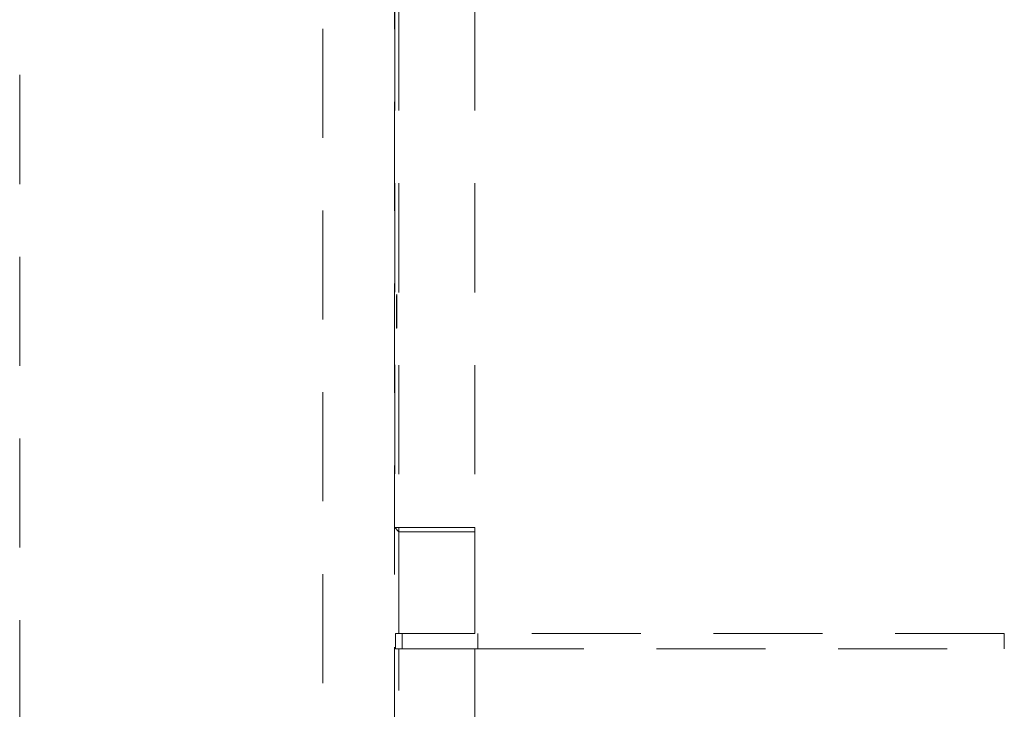
# Model space of a CAD drawing. Units: millimetres. Extents: x 0 to 250, y -250 to 0.
# Drawn here: x 160 to 171, y -120 to -112 of the extents above; entities that cross this region are included whole.
import ezdxf

# ---------------------------------------------------------------- set-up
doc = ezdxf.new("R2010")
doc.units = ezdxf.units.MM
doc.header["$MEASUREMENT"] = 0
for name, pattern in [('AI-Linetype-2625', [2.149818, 1.289891, -0.859927]), ('AI-Linetype-2630', [2.149818, 1.289891, -0.859927]), ('AI-Linetype-3004', [2.149818, 1.289891, -0.859927]), ('AI-Linetype-3005', [2.149818, 1.289891, -0.859927]), ('AI-Linetype-3007', [2.149818, 1.289891, -0.859927]), ('AI-Linetype-3010', [2.149818, 1.289891, -0.859927]), ('AI-Linetype-3025', [2.149818, 1.289891, -0.859927]), ('AI-Linetype-3044', [2.149818, 1.289891, -0.859927]), ('AI-Linetype-3045', [2.149818, 1.289891, -0.859927]), ('AI-Linetype-3047', [2.149818, 1.289891, -0.859927]), ('AI-Linetype-3048', [2.149818, 1.289891, -0.859927]), ('AI-Linetype-3114', [2.149818, 1.289891, -0.859927]), ('AI-Linetype-3115', [2.149818, 1.289891, -0.859927]), ('AI-Linetype-3130', [2.149818, 1.289891, -0.859927]), ('AI-Linetype-3131', [2.149818, 1.289891, -0.859927]), ('AI-Linetype-3170', [2.149818, 1.289891, -0.859927]), ('AI-Linetype-3171', [2.149818, 1.289891, -0.859927]), ('AI-Linetype-3176', [2.149818, 1.289891, -0.859927]), ('AI-Linetype-3194', [2.149818, 1.289891, -0.859927]), ('AI-Linetype-3195', [2.149818, 1.289891, -0.859927]), ('AI-Linetype-3196', [2.149818, 1.289891, -0.859927]), ('AI-Linetype-3201', [2.149818, 1.289891, -0.859927]), ('AI-Linetype-3202', [2.149818, 1.289891, -0.859927]), ('AI-Linetype-3203', [2.149818, 1.289891, -0.859927]), ('AI-Linetype-3204', [2.149818, 1.289891, -0.859927]), ('AI-Linetype-3205', [2.149818, 1.289891, -0.859927]), ('AI-Linetype-3206', [2.149818, 1.289891, -0.859927]), ('AI-Linetype-3207', [2.149818, 1.289891, -0.859927])]:
    doc.linetypes.add(name, pattern=pattern)
doc.layers.add('Layer 1', color=7, linetype='Continuous')

# ---------------------------------------------------------------- blocks, each defined once
blk = doc.blocks.new('block 2784')
at = {"layer": 'Layer 1', "color": 7, "linetype": 'AI-Linetype-2625', "lineweight": 18}
blk.add_lwpolyline([(159.707, -202.29), (159.707, -103.621)], dxfattribs=at)
blk = doc.blocks.new('block 2789')
at = {"layer": 'Layer 1', "color": 7, "linetype": 'AI-Linetype-2630', "lineweight": 18}
blk.add_lwpolyline([(163.292, -105.861), (163.292, -172.932)], dxfattribs=at)
blk = doc.blocks.new('block 3163')
at = {"layer": 'Layer 1', "color": 7, "linetype": 'AI-Linetype-3004', "lineweight": 18}
blk.add_lwpolyline([(164.195, -119.465), (164.153, -119.465)], dxfattribs=at)
blk = doc.blocks.new('block 3164')
at = {"layer": 'Layer 1', "color": 7, "linetype": 'AI-Linetype-3005', "lineweight": 18}
blk.add_lwpolyline([(164.153, -119.645), (164.195, -119.645)], dxfattribs=at)
blk = doc.blocks.new('block 3166')
at = {"layer": 'Layer 1', "color": 7, "linetype": 'AI-Linetype-3007', "lineweight": 18}
blk.add_lwpolyline([(164.143, -123.065), (164.143, -111.987)], dxfattribs=at)
blk = doc.blocks.new('block 3169')
at = {"layer": 'Layer 1', "color": 7, "linetype": 'AI-Linetype-3010', "lineweight": 18}
blk.add_lwpolyline([(164.153, -119.465), (164.153, -119.645)], dxfattribs=at)
blk = doc.blocks.new('block 3184')
at = {"layer": 'Layer 1', "color": 7, "linetype": 'AI-Linetype-3025', "lineweight": 18}
blk.add_lwpolyline([(164.144, -118.211), (164.195, -118.262)], dxfattribs=at)
blk = doc.blocks.new('block 3203')
at = {"layer": 'Layer 1', "color": 7, "linetype": 'AI-Linetype-3044', "lineweight": 18}
blk.add_open_spline([(164.167, -115.455), (164.168, -115.452), (164.168, -115.458), (164.169, -115.467), (164.169, -115.476), (164.169, -115.486), (164.17, -115.5), (164.17, -115.515), (164.17, -115.532), (164.17, -115.552), (164.171, -115.571), (164.171, -115.592), (164.171, -115.614), (164.171, -115.628), (164.171, -115.642), (164.171, -115.657)], degree=3, knots=[0, 0, 0, 0, 1, 1, 1, 2, 2, 2, 3, 3, 3, 4, 4, 4, 5, 5, 5, 5], dxfattribs=at)
blk = doc.blocks.new('block 3204')
at = {"layer": 'Layer 1', "color": 7, "linetype": 'AI-Linetype-3045', "lineweight": 18}
blk.add_open_spline([(164.171, -115.657), (164.171, -115.657), (164.171, -115.723), (164.171, -115.723), (164.171, -115.723), (164.17, -115.782), (164.17, -115.782), (164.17, -115.782), (164.169, -115.828), (164.169, -115.828), (164.169, -115.828), (164.168, -115.853), (164.168, -115.853), (164.167, -115.857), (164.166, -115.838), (164.166, -115.838), (164.166, -115.838), (164.165, -115.798), (164.165, -115.798), (164.165, -115.798), (164.164, -115.743), (164.164, -115.743), (164.164, -115.743), (164.164, -115.678), (164.164, -115.678), (164.164, -115.678), (164.164, -115.61), (164.164, -115.61), (164.164, -115.61), (164.164, -115.548), (164.164, -115.548), (164.164, -115.548), (164.165, -115.498), (164.165, -115.498), (164.165, -115.498), (164.166, -115.466), (164.166, -115.466)], degree=3, knots=[0, 0, 0, 0, 1, 1, 1, 2, 2, 2, 3, 3, 3, 4, 4, 4, 5, 5, 5, 6, 6, 6, 7, 7, 7, 8, 8, 8, 9, 9, 9, 10, 10, 10, 11, 11, 11, 12, 12, 12, 12], dxfattribs=at)
blk = doc.blocks.new('block 3206')
at = {"layer": 'Layer 1', "color": 7, "linetype": 'AI-Linetype-3047', "lineweight": 18}
blk.add_lwpolyline([(164.144, -111.987), (164.144, -118.211)], dxfattribs=at)
blk = doc.blocks.new('block 3207')
at = {"layer": 'Layer 1', "color": 7, "linetype": 'AI-Linetype-3048', "lineweight": 18}
blk.add_lwpolyline([(164.144, -118.211), (164.195, -118.211)], dxfattribs=at)
blk = doc.blocks.new('block 3273')
at = {"layer": 'Layer 1', "color": 7, "linetype": 'AI-Linetype-3114', "lineweight": 18}
blk.add_lwpolyline([(164.233, -119.645), (164.233, -119.465)], dxfattribs=at)
blk = doc.blocks.new('block 3274')
at = {"layer": 'Layer 1', "color": 7, "linetype": 'AI-Linetype-3115', "lineweight": 18}
blk.add_lwpolyline([(165.129, -119.645), (165.129, -119.465)], dxfattribs=at)
blk = doc.blocks.new('block 3289')
at = {"layer": 'Layer 1', "color": 7, "linetype": 'AI-Linetype-3130', "lineweight": 18}
blk.add_lwpolyline([(164.195, -118.262), (164.195, -119.465)], dxfattribs=at)
blk = doc.blocks.new('block 3290')
at = {"layer": 'Layer 1', "color": 7, "linetype": 'AI-Linetype-3131', "lineweight": 18}
blk.add_open_spline([(164.195, -119.465), (164.199, -119.465), (164.204, -119.465), (164.215, -119.465), (164.226, -119.465), (164.245, -119.465), (164.268, -119.465), (164.291, -119.465), (164.319, -119.465), (164.351, -119.465), (164.384, -119.465), (164.422, -119.465), (164.463, -119.465), (164.504, -119.465), (164.55, -119.465), (164.598, -119.465), (164.647, -119.465), (164.698, -119.465), (164.752, -119.465), (164.805, -119.465), (164.861, -119.465), (164.918, -119.465), (164.975, -119.465), (165.033, -119.465), (165.091, -119.465)], degree=3, knots=[0, 0, 0, 0, 1, 1, 1, 2, 2, 2, 3, 3, 3, 4, 4, 4, 5, 5, 5, 6, 6, 6, 7, 7, 7, 8, 8, 8, 8], dxfattribs=at)
blk = doc.blocks.new('block 3329')
at = {"layer": 'Layer 1', "color": 7, "linetype": 'AI-Linetype-3170', "lineweight": 18}
blk.add_open_spline([(164.195, -119.645), (164.199, -119.645), (164.204, -119.645), (164.215, -119.645), (164.226, -119.645), (164.245, -119.645), (164.268, -119.645), (164.291, -119.645), (164.319, -119.645), (164.351, -119.645), (164.384, -119.645), (164.422, -119.645), (164.463, -119.645), (164.504, -119.645), (164.55, -119.645), (164.598, -119.645), (164.647, -119.645), (164.698, -119.645), (164.752, -119.645), (164.805, -119.645), (164.861, -119.645), (164.918, -119.645), (164.975, -119.645), (165.033, -119.645), (165.091, -119.645)], degree=3, knots=[0, 0, 0, 0, 1, 1, 1, 2, 2, 2, 3, 3, 3, 4, 4, 4, 5, 5, 5, 6, 6, 6, 7, 7, 7, 8, 8, 8, 8], dxfattribs=at)
blk = doc.blocks.new('block 3330')
at = {"layer": 'Layer 1', "color": 7, "linetype": 'AI-Linetype-3171', "lineweight": 18}
blk.add_lwpolyline([(164.195, -124.439), (164.195, -119.645)], dxfattribs=at)
blk = doc.blocks.new('block 3335')
at = {"layer": 'Layer 1', "color": 7, "linetype": 'AI-Linetype-3176', "lineweight": 18}
blk.add_lwpolyline([(164.195, -111.989), (164.195, -118.211)], dxfattribs=at)
blk = doc.blocks.new('block 3353')
at = {"layer": 'Layer 1', "color": 7, "linetype": 'AI-Linetype-3194', "lineweight": 18}
blk.add_open_spline([(165.091, -118.211), (165.033, -118.211), (164.976, -118.211), (164.919, -118.211), (164.862, -118.211), (164.806, -118.211), (164.752, -118.211), (164.699, -118.211), (164.647, -118.211), (164.599, -118.211), (164.55, -118.211), (164.505, -118.211), (164.463, -118.211), (164.422, -118.211), (164.385, -118.211), (164.352, -118.211), (164.319, -118.211), (164.291, -118.211), (164.268, -118.211), (164.245, -118.211), (164.227, -118.211), (164.215, -118.211), (164.204, -118.211), (164.2, -118.211), (164.195, -118.211)], degree=3, knots=[0, 0, 0, 0, 1, 1, 1, 2, 2, 2, 3, 3, 3, 4, 4, 4, 5, 5, 5, 6, 6, 6, 7, 7, 7, 8, 8, 8, 8], dxfattribs=at)
blk = doc.blocks.new('block 3354')
at = {"layer": 'Layer 1', "color": 7, "linetype": 'AI-Linetype-3195', "lineweight": 18}
blk.add_lwpolyline([(164.195, -118.211), (164.195, -118.262)], dxfattribs=at)
blk = doc.blocks.new('block 3355')
at = {"layer": 'Layer 1', "color": 7, "linetype": 'AI-Linetype-3196', "lineweight": 18}
blk.add_open_spline([(164.195, -118.262), (164.199, -118.262), (164.204, -118.262), (164.215, -118.262), (164.226, -118.262), (164.245, -118.262), (164.268, -118.262), (164.291, -118.262), (164.319, -118.262), (164.351, -118.262), (164.384, -118.262), (164.422, -118.262), (164.463, -118.262), (164.504, -118.262), (164.55, -118.262), (164.598, -118.262), (164.647, -118.262), (164.698, -118.262), (164.752, -118.262), (164.805, -118.262), (164.861, -118.262), (164.918, -118.262), (164.975, -118.262), (165.033, -118.262), (165.091, -118.262)], degree=3, knots=[0, 0, 0, 0, 1, 1, 1, 2, 2, 2, 3, 3, 3, 4, 4, 4, 5, 5, 5, 6, 6, 6, 7, 7, 7, 8, 8, 8, 8], dxfattribs=at)
blk = doc.blocks.new('block 3360')
at = {"layer": 'Layer 1', "color": 7, "linetype": 'AI-Linetype-3201', "lineweight": 18}
blk.add_lwpolyline([(165.091, -111.989), (165.091, -118.211)], dxfattribs=at)
blk = doc.blocks.new('block 3361')
at = {"layer": 'Layer 1', "color": 7, "linetype": 'AI-Linetype-3202', "lineweight": 18}
blk.add_lwpolyline([(165.091, -118.262), (165.091, -118.211)], dxfattribs=at)
blk = doc.blocks.new('block 3362')
at = {"layer": 'Layer 1', "color": 7, "linetype": 'AI-Linetype-3203', "lineweight": 18}
blk.add_lwpolyline([(165.091, -119.465), (165.091, -118.262)], dxfattribs=at)
blk = doc.blocks.new('block 3363')
at = {"layer": 'Layer 1', "color": 7, "linetype": 'AI-Linetype-3204', "lineweight": 18}
blk.add_lwpolyline([(171.357, -119.465), (165.091, -119.465)], dxfattribs=at)
blk = doc.blocks.new('block 3364')
at = {"layer": 'Layer 1', "color": 7, "linetype": 'AI-Linetype-3205', "lineweight": 18}
blk.add_lwpolyline([(171.357, -119.645), (171.357, -119.465)], dxfattribs=at)
blk = doc.blocks.new('block 3365')
at = {"layer": 'Layer 1', "color": 7, "linetype": 'AI-Linetype-3206', "lineweight": 18}
blk.add_lwpolyline([(165.091, -119.645), (171.357, -119.645)], dxfattribs=at)
blk = doc.blocks.new('block 3366')
at = {"layer": 'Layer 1', "color": 7, "linetype": 'AI-Linetype-3207', "lineweight": 18}
blk.add_lwpolyline([(165.091, -119.645), (165.091, -127.979)], dxfattribs=at)
blk = doc.blocks.new('block 3')
at = {"layer": 'Layer 1'}
for name in ['block 2784', 'block 2789', 'block 3166', 'block 3206', 'block 3335', 'block 3360', 'block 3203', 'block 3204', 'block 3184', 'block 3207', 'block 3353', 'block 3354', 'block 3361', 'block 3289', 'block 3355', 'block 3362', 'block 3163', 'block 3169', 'block 3290', 'block 3273', 'block 3363', 'block 3274', 'block 3364', 'block 3164', 'block 3329', 'block 3330', 'block 3365', 'block 3366']:
    blk.add_blockref(name, (0, 0), dxfattribs=at)

msp = doc.modelspace()

# ---------------------------------------------------------------- block references
at = {"layer": 'Layer 1'}
msp.add_blockref('block 3', (0, 0), dxfattribs=at)

doc.saveas('drawing.dxf')
